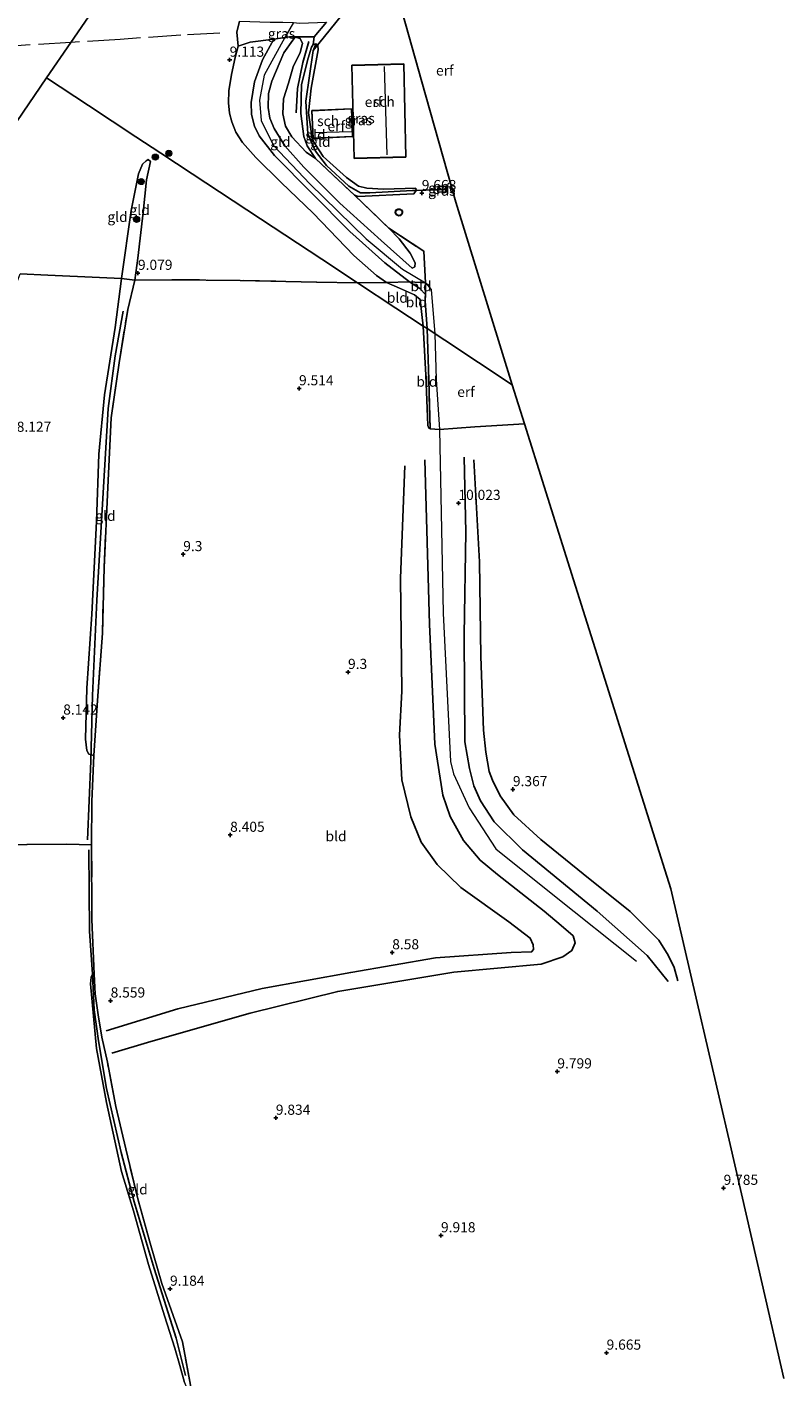
# Model space of a CAD drawing. Units: metres. Extents: x 240000 to 245708, y 512499 to 516094.
# Drawn here: x 241178 to 241365, y 512975 to 513308 of the extents above; entities that cross this region are included whole.
import ezdxf
from ezdxf.enums import TextEntityAlignment as Align

# ---------------------------------------------------------------- set-up
doc = ezdxf.new("R2010")
doc.units = ezdxf.units.M
doc.linetypes.add('IE-TERREINAFSCHEIDING', pattern=[10, 8, -2])
doc.layers.get('0').update_dxf_attribs({"lineweight": 25})
for name, color, linetype in [('B-ME-GR-BOMENRIJ-L-B1', 10, 'Continuous'), ('B-ME-GW-GRONDWERKLIJN-L-B1', 10, 'Continuous'), ('B-ME-GW-HOOGTEPUNT-S-B1', 10, 'Continuous'), ('B-ME-GW-INSTEEKWATERGANG-L-B1', 10, 'Continuous'), ('B-ME-GW-WATERGANG-GREPPEL-L-B1', 10, 'Continuous'), ('B-ME-KG-KADASTRAAL-OPNAMEDTMGRENS-L-B1', 10, 'Continuous'), ('B-ME-KW-DUIKER-L-B1', 10, 'Continuous'), ('B-ME-OG-BREUK-L-B1', 10, 'Continuous')]:
    doc.layers.add(name, color=color, linetype=linetype)
for name, color, linetype, lineweight in [('B-ME-GR-BOOM-S-B1', 93, 'Continuous', 18), ('B-ME-GW-KRUINLIJN-L-B1', 93, 'Continuous', 18), ('B-ME-GW-TEENLIJN-L-B1', 93, 'Continuous', 18), ('B-ME-IE-GRASLAND-GV-B6', 93, 'Continuous', 18), ('B-ME-IE-GRONDWERKLIJN-GROND_INGERICHT-GV-B6', 253, 'Continuous', 18), ('B-ME-IE-HULPGEOMETRIE-L-B1', 53, 'Continuous', 18), ('B-ME-IE-TERREINAFSCHEIDING-RASTERHEKWERK-L-B1', 8, 'IE-TERREINAFSCHEIDING', 18), ('B-ME-KG-KADASTRAAL-DAKRAND-L-B1', 13, 'Continuous', 18), ('B-ME-KG-KADASTRAAL-NOKLIJN-L-B1', 13, 'Continuous', 18), ('B-ME-OG-BEBOUWING-GV-B6', 173, 'Continuous', 18), ('B-ME-OG-BEBOUWING-S-B1', 173, 'Continuous', 18)]:
    doc.layers.add(name, color=color, linetype=linetype, lineweight=lineweight)
doc.styles.add('NLCS-ISO', font='NLCS-ISO.TTF')

# ---------------------------------------------------------------- blocks, each defined once
blk = doc.blocks.new('dtb')
blk.add_circle((0, 0), 0.75)
blk = doc.blocks.new('hoogtepunt')
for p, q in [((-0.5, 0), (0.5, 0)), ((0, 0.5), (0, -0.5))]:
    blk.add_line(p, q)
blk = doc.blocks.new('boom')
h = blk.add_hatch(color=256)
edge = h.paths.add_edge_path()
edge.add_arc((0, 0), 0.75, 0, 360)
blk.add_circle((0, 0), 0.75)

msp = doc.modelspace()

# ---------------------------------------------------------------- linework, layer by layer
at = {"layer": 'B-ME-GR-BOMENRIJ-L-B1'}
for points in [[(241244.602, 513286.873, 9.59), (241245.008, 513292.841, 9.618), (241246.255, 513299.271, 9.685), (241247.772, 513304.416, 9.852)], [(241193.166, 513107.543, 8.268), (241194.029, 513126.887, 8.707), (241194.431, 513143.111, 8.847), (241195.499, 513166.662, 8.581), (241197.078, 513193.117, 8.62), (241198.262, 513213.922, 8.625), (241199.978, 513226.913, 8.607), (241201.989, 513237.955, 8.685)], [(241217.364, 512975.393, 8.58), (241215.072, 512984.643, 8.611), (241209.633, 513001.829, 8.619), (241204.653, 513018.223, 8.698), (241201.477, 513030.41, 8.724), (241197.899, 513046.154, 8.72), (241195.853, 513057.985, 8.632), (241194.803, 513065.585, 8.345), (241194.387, 513074.404, 8.3), (241193.637, 513084.97, 8.309), (241193.464, 513105.082, 8.304)]]:
    msp.add_polyline3d(points, dxfattribs=at)
at = {"layer": 'B-ME-GW-GRONDWERKLIJN-L-B1'}
for points in [[(241276.356, 513201.218, 10.019), (241277.563, 513160.702, 10.026), (241278.883, 513131.126, 9.904), (241280.851, 513118.526, 9.945), (241282.629, 513113.313, 9.982), (241285.899, 513107.34, 9.949), (241289.994, 513102.499, 9.893), (241294.295, 513098.995, 9.897), (241305.798, 513089.894, 9.838), (241310.018, 513086.401, 9.787), (241312.953, 513083.839, 9.735), (241313.487, 513082.082, 9.665), (241312.639, 513080.203, 9.58), (241310.375, 513078.675, 9.539), (241305.09, 513076.857, 9.547), (241283.553, 513074.918, 9.377), (241254.904, 513070.138, 9.285), (241233.312, 513064.744, 9.267), (241208.77, 513057.801, 9.193), (241199.173, 513054.927, 9.02)], [(241336.387, 513072.555, 9.536), (241331.223, 513079.029, 9.602), (241318.879, 513089.963, 9.709), (241300.497, 513105.063, 9.916), (241293.499, 513111.995, 9.978), (241290.145, 513117.131, 10.008), (241288.486, 513120.829, 10.011), (241287.387, 513125.08, 9.956), (241286.234, 513131.654, 9.916), (241286.071, 513158.102, 10.011), (241286.514, 513183.416, 10.07), (241286.041, 513201.882, 10.019)]]:
    msp.add_polyline3d(points, dxfattribs=at)
at = {"layer": 'B-ME-GW-INSTEEKWATERGANG-L-B1'}
for points in [[(241248.851, 513303.708, 9.769), (241249.51, 513303.862, 9.728), (241250.014, 513303.432, 9.694), (241250.067, 513302.347, 9.673), (241248.318, 513292.952, 9.555), (241247.678, 513286.851, 9.585), (241248.334, 513282.232, 9.598), (241248.566, 513280.233, 9.562), (241249.328, 513279.146, 9.542), (241251.313, 513276.096, 9.564), (241257.062, 513270.895, 9.569), (241260.031, 513268.713, 9.573), (241262.074, 513268.273, 9.569), (241266.2, 513267.971, 9.528), (241274.187, 513268.268, 9.589)], [(241258.99, 513266.559, 9.662), (241259.942, 513266.179, 9.653), (241273.656, 513266.895, 9.614), (241274.223, 513267.718, 9.592), (241274.187, 513268.268, 9.589)], [(241281.564, 513267.356, 9.655), (241279.564, 513267.298, 9.599), (241279.614, 513267.945, 9.594), (241279.674, 513268.74, 9.589), (241281.565, 513268.681, 9.578), (241281.565, 513267.991, 9.618), (241281.564, 513267.356, 9.655)]]:
    msp.add_polyline3d(points, dxfattribs=at)
at = {"layer": 'B-ME-GW-KRUINLIJN-L-B1'}
for points in [[(241244.018, 513309.079, 10.345), (241241.826, 513305.415, 10.404), (241236.714, 513296.114, 10.42), (241235.638, 513290, 10.519), (241235.978, 513284.954, 10.47), (241239.09, 513278.821, 10.403), (241247.998, 513269.342, 10.398), (241261.899, 513255.781, 10.775), (241270.89, 513248.299, 10.495), (241276.523, 513244.89, 10.282), (241277.964, 513243.276, 10.348), (241278.833, 513232.35, 10.328)], [(241239.156, 513305.042, 10.358), (241233.287, 513304.241, 9.795), (241230.326, 513303.295, 9.386)], [(241276.504, 513242.046, 10.311), (241275.106, 513243.481, 10.294), (241272.572, 513245.176, 10.319), (241266.494, 513249.808, 10.319), (241257.915, 513257.553, 10.276), (241248.527, 513267.048, 10.302), (241239.318, 513276.296, 10.341), (241235.486, 513281.195, 10.38), (241234.397, 513283.51, 10.401), (241233.606, 513286.439, 10.415), (241233.537, 513289.369, 10.394), (241234.369, 513294.51, 10.415), (241236.374, 513299.912, 10.376), (241239.156, 513305.042, 10.358)], [(241273.27, 513248.535, 10.258), (241265.59, 513255.341, 10.324), (241255.424, 513264.548, 10.397), (241246.527, 513273.434, 10.362), (241241.851, 513278.669, 10.333), (241239.185, 513282.934, 10.331), (241238.146, 513285.554, 10.346), (241237.768, 513288.132, 10.349), (241237.858, 513291.631, 10.346), (241238.616, 513294.615, 10.36), (241241.609, 513301.607, 10.385), (241243.812, 513304.727, 10.356), (241244.378, 513305.469, 10.342)], [(241204.81, 513245.568, 9.114), (241205.558, 513250.976, 9.04), (241206.943, 513262.252, 8.928), (241207.753, 513270.345, 8.791), (241208.72, 513274.835, 8.749)], [(241278.833, 513232.35, 10.328), (241279.154, 513221.102, 10.338), (241280.02, 513208.71, 10.061), (241280.865, 513163.414, 9.998), (241282.699, 513126.819, 9.972), (241283.447, 513123.764, 10.085), (241287.299, 513115.394, 10.05), (241293.902, 513105.339, 10.103), (241307.924, 513094.078, 10.033), (241328.602, 513077.592, 9.781)]]:
    msp.add_polyline3d(points, dxfattribs=at)
at = {"layer": 'B-ME-GW-TEENLIJN-L-B1'}
for points in [[(241230.326, 513303.295, 9.386), (241229.557, 513300.446, 9.296), (241228.684, 513296.327, 9.122), (241228.067, 513292.256, 9.009), (241227.994, 513289.3, 9.015), (241228.228, 513286.753, 9.05), (241228.769, 513284.617, 9.087), (241229.793, 513282.098, 9.197), (241231.429, 513279.531, 9.341), (241234.671, 513275.833, 9.513), (241240.942, 513269.677, 9.553), (241248.871, 513262.106, 9.572), (241258.885, 513251.609, 9.627), (241264.482, 513246.712, 9.756), (241266.924, 513244.955, 9.77), (241270.122, 513243.573, 9.858), (241273.804, 513241.957, 9.881), (241275.217, 513240.835, 9.883), (241275.65, 513237.134, 9.86), (241275.96, 513234.243, 9.842)], [(241244.378, 513305.469, 10.342), (241245.603, 513305.138, 10.148), (241246.209, 513303.91, 9.99), (241245.629, 513301.703, 9.769), (241243.878, 513298.168, 9.73), (241242.716, 513294.184, 9.74), (241241.555, 513290.327, 9.726), (241241.314, 513286.564, 9.74), (241242.049, 513283.538, 9.751), (241243.562, 513280.958, 9.804), (241247.076, 513277.129, 9.821), (241249.42, 513275.55, 9.778)], [(241208.72, 513274.835, 8.749), (241208.144, 513275.36, 8.595), (241207.623, 513275.037, 8.5), (241206.753, 513274.146, 8.469), (241205.792, 513271.826, 8.451), (241203.954, 513262.737, 8.412), (241201.552, 513245.99, 8.48), (241200.041, 513233.898, 8.356), (241197.393, 513217.271, 8.325), (241195.935, 513202.679, 8.367), (241195.437, 513186.017, 8.353), (241194.256, 513163.178, 8.374), (241192.993, 513144.914, 8.398), (241192.696, 513132.375, 8.465), (241193.041, 513129.538, 8.556), (241193.475, 513128.684, 8.612), (241194.777, 513128.346, 8.907)], [(241273.27, 513248.535, 10.258), (241273.899, 513248.828, 10.1), (241273.992, 513249.832, 10.064), (241272.76, 513252.261, 9.98), (241270.012, 513255.776, 9.836), (241267.503, 513258.391, 9.768)], [(241277.662, 513208.935, 10.131), (241277.38, 513209.024, 10.05), (241277.095, 513209.723, 10.033), (241277.015, 513211.868, 10.016), (241276.598, 513222.151, 9.844), (241275.96, 513234.243, 9.842)], [(241194.815, 513074.406, 8.381), (241194.387, 513074.404, 8.3), (241194.102, 513073.62, 8.307), (241193.891, 513072.018, 8.311), (241195.409, 513056.054, 8.251), (241197.873, 513042.761, 8.258), (241201.534, 513025.703, 8.283), (241204.503, 513015.983, 8.223), (241208.186, 513002.788, 8.212), (241212.129, 512990.095, 8.135), (241214.756, 512982.103, 8.198), (241215.983, 512977.889, 8.268), (241217.084, 512973.678, 8.346), (241217.833, 512971.797, 8.468), (241218.362, 512971.39, 8.514), (241218.854, 512971.732, 8.672)]]:
    msp.add_polyline3d(points, dxfattribs=at)
at = {"layer": 'B-ME-GW-WATERGANG-GREPPEL-L-B1'}
msp.add_line((241280.01, 513267.825, 9.292), (241281.216, 513267.933, 9.292), dxfattribs=at)
msp.add_polyline3d([(241248.819, 513302.218, 9.06), (241247.055, 513289.715, 9.062), (241247.514, 513281.642, 9.133), (241249.38, 513277.377, 9.301), (241252.145, 513273.817, 9.301), (241257.638, 513268.765, 9.301), (241260.47, 513267.146, 9.301), (241262.803, 513267.086, 9.301), (241273.368, 513267.678, 9.301)], dxfattribs=at)
at = {"layer": 'B-ME-IE-GRASLAND-GV-B6'}
for points in [[(241239.156, 513305.042, 10.358), (241233.287, 513304.241, 9.795), (241230.326, 513303.295, 9.386), (241229.968, 513306.724, 9.348), (241230.666, 513309.456, 9.264), (241238.198, 513309.211, 10.219), (241241.332, 513309.233, 10.342), (241244.018, 513309.079, 10.345), (241245.494, 513308.994, 10.346), (241252.099, 513309.219, 10.091), (241249.111, 513305.623, 9.994), (241242.996, 513305.579, 10.424), (241241.826, 513305.415, 10.404), (241239.156, 513305.042, 10.358)], [(241249.51, 513303.862, 9.728), (241248.819, 513302.218, 9.06), (241247.055, 513289.715, 9.062), (241247.514, 513281.642, 9.133), (241249.38, 513277.377, 9.301), (241252.145, 513273.817, 9.301), (241257.638, 513268.765, 9.301), (241260.47, 513267.146, 9.301), (241262.803, 513267.086, 9.301), (241273.368, 513267.678, 9.301), (241274.223, 513267.718, 9.592), (241273.656, 513266.895, 9.614), (241259.942, 513266.179, 9.653), (241258.99, 513266.559, 9.662), (241249.42, 513275.55, 9.778), (241247.393, 513278.74, 9.742), (241246.513, 513281.029, 9.685), (241245.791, 513286.715, 9.542), (241245.935, 513293.82, 9.519), (241247.596, 513300.322, 9.642), (241248.413, 513303.072, 9.726), (241248.851, 513303.708, 9.769), (241249.51, 513303.862, 9.728)], [(241249.51, 513303.862, 9.728), (241250.014, 513303.432, 9.694), (241250.067, 513302.347, 9.673), (241248.318, 513292.952, 9.555), (241247.678, 513286.851, 9.585), (241248.334, 513282.232, 9.598), (241248.566, 513280.233, 9.562), (241249.328, 513279.146, 9.542), (241251.313, 513276.096, 9.564), (241257.062, 513270.895, 9.569), (241260.031, 513268.713, 9.573), (241262.074, 513268.273, 9.569), (241266.2, 513267.971, 9.528), (241274.187, 513268.268, 9.589), (241274.223, 513267.718, 9.592), (241273.368, 513267.678, 9.301), (241262.803, 513267.086, 9.301), (241260.47, 513267.146, 9.301), (241257.638, 513268.765, 9.301), (241252.145, 513273.817, 9.301), (241249.38, 513277.377, 9.301), (241247.514, 513281.642, 9.133), (241247.055, 513289.715, 9.062), (241248.819, 513302.218, 9.06), (241249.51, 513303.862, 9.728)], [(241279.614, 513267.945, 9.594), (241280.01, 513267.825, 9.292), (241281.216, 513267.933, 9.292), (241281.565, 513267.991, 9.618), (241281.564, 513267.356, 9.655), (241279.564, 513267.298, 9.599), (241279.614, 513267.945, 9.594)], [(241279.614, 513267.945, 9.594), (241279.674, 513268.74, 9.589), (241281.565, 513268.681, 9.578), (241281.565, 513267.991, 9.618), (241281.216, 513267.933, 9.292), (241280.01, 513267.825, 9.292), (241279.614, 513267.945, 9.594)]]:
    msp.add_polyline3d(points, dxfattribs=at)
at = {"layer": 'B-ME-IE-GRONDWERKLIJN-GROND_INGERICHT-GV-B6'}
for points in [[(241166.982, 513345.88, 8.102), (241185.779, 513333.985, 8.165), (241202.296, 513323.532, 8.298), (241189.054, 513304.209, 8.285), (241183.063, 513295.466, 8.18), (241168.323, 513273.957, 8.029)], [(241230.666, 513309.456, 9.264), (241229.968, 513306.724, 9.348), (241230.326, 513303.295, 9.386), (241229.557, 513300.446, 9.296), (241228.684, 513296.327, 9.122), (241228.067, 513292.256, 9.009), (241227.994, 513289.3, 9.015), (241228.228, 513286.753, 9.05), (241228.769, 513284.617, 9.087), (241229.793, 513282.098, 9.197), (241231.429, 513279.531, 9.341), (241234.671, 513275.833, 9.513), (241240.942, 513269.677, 9.553), (241248.871, 513262.106, 9.572), (241258.885, 513251.609, 9.627), (241264.482, 513246.712, 9.756), (241266.924, 513244.955, 9.77), (241259.759, 513244.92, 9.519), (241250.941, 513250.732, 9.4), (241235.828, 513260.691, 9.341), (241219.018, 513271.77, 9.237), (241211.273, 513276.875, 8.752), (241205.099, 513280.943, 8.33), (241193.438, 513288.628, 8.127), (241183.063, 513295.466, 8.18), (241189.054, 513304.209, 8.285), (241202.296, 513323.532, 8.298)], [(241269.983, 513314.695, 9.532), (241275.664, 513294.512, 9.625), (241284.021, 513264.819, 9.618), (241297.938, 513219.759, 9.8), (241281.282, 513230.736, 10.131), (241276.928, 513233.606, 10.268), (241276.49, 513240.366, 10.294), (241276.504, 513242.046, 10.311), (241276.523, 513244.89, 10.282), (241276.142, 513252.699, 9.88), (241267.503, 513258.391, 9.768), (241258.99, 513266.559, 9.662), (241259.942, 513266.179, 9.653), (241273.656, 513266.895, 9.614), (241274.223, 513267.718, 9.592), (241274.187, 513268.268, 9.589), (241266.2, 513267.971, 9.528), (241262.074, 513268.273, 9.569), (241260.031, 513268.713, 9.573), (241257.062, 513270.895, 9.569), (241251.313, 513276.096, 9.564), (241249.328, 513279.146, 9.542), (241248.566, 513280.233, 9.562), (241248.334, 513282.232, 9.598), (241247.678, 513286.851, 9.585), (241248.318, 513292.952, 9.555), (241250.067, 513302.347, 9.673), (241250.014, 513303.432, 9.694), (241249.51, 513303.862, 9.728), (241248.851, 513303.708, 9.769), (241249.111, 513305.623, 9.994), (241252.099, 513309.219, 10.091)], [(241267.503, 513258.391, 9.768), (241276.142, 513252.699, 9.88), (241276.523, 513244.89, 10.282), (241272.572, 513245.176, 10.319), (241266.494, 513249.808, 10.319), (241257.915, 513257.553, 10.276), (241248.527, 513267.048, 10.302), (241239.318, 513276.296, 10.341), (241235.486, 513281.195, 10.38), (241234.397, 513283.51, 10.401), (241233.606, 513286.439, 10.415), (241233.537, 513289.369, 10.394), (241234.369, 513294.51, 10.415), (241236.374, 513299.912, 10.376), (241239.156, 513305.042, 10.358), (241241.826, 513305.415, 10.404), (241242.996, 513305.579, 10.424), (241249.111, 513305.623, 9.994), (241248.851, 513303.708, 9.769), (241248.413, 513303.072, 9.726), (241247.596, 513300.322, 9.642), (241245.935, 513293.82, 9.519), (241245.791, 513286.715, 9.542), (241246.513, 513281.029, 9.685), (241247.393, 513278.74, 9.742), (241249.42, 513275.55, 9.778), (241247.076, 513277.129, 9.821), (241243.562, 513280.958, 9.804), (241242.049, 513283.538, 9.751), (241241.314, 513286.564, 9.74), (241241.555, 513290.327, 9.726), (241242.716, 513294.184, 9.74), (241243.878, 513298.168, 9.73), (241245.629, 513301.703, 9.769), (241246.209, 513303.91, 9.99), (241245.603, 513305.138, 10.148), (241244.378, 513305.469, 10.342), (241243.812, 513304.727, 10.356), (241241.609, 513301.607, 10.385), (241238.616, 513294.615, 10.36), (241237.858, 513291.631, 10.346), (241237.768, 513288.132, 10.349), (241238.146, 513285.554, 10.346), (241239.185, 513282.934, 10.331), (241241.851, 513278.669, 10.333), (241246.527, 513273.434, 10.362), (241255.424, 513264.548, 10.397), (241265.59, 513255.341, 10.324), (241273.27, 513248.535, 10.258), (241273.899, 513248.828, 10.1), (241273.992, 513249.832, 10.064), (241272.76, 513252.261, 9.98), (241270.012, 513255.776, 9.836), (241267.503, 513258.391, 9.768)], [(241239.156, 513305.042, 10.358), (241236.374, 513299.912, 10.376), (241234.369, 513294.51, 10.415), (241233.537, 513289.369, 10.394), (241233.606, 513286.439, 10.415), (241234.397, 513283.51, 10.401), (241235.486, 513281.195, 10.38), (241239.318, 513276.296, 10.341), (241248.527, 513267.048, 10.302), (241257.915, 513257.553, 10.276), (241266.494, 513249.808, 10.319), (241272.572, 513245.176, 10.319), (241266.924, 513244.955, 9.77), (241264.482, 513246.712, 9.756), (241258.885, 513251.609, 9.627), (241248.871, 513262.106, 9.572), (241240.942, 513269.677, 9.553), (241234.671, 513275.833, 9.513), (241231.429, 513279.531, 9.341), (241229.793, 513282.098, 9.197), (241228.769, 513284.617, 9.087), (241228.228, 513286.753, 9.05), (241227.994, 513289.3, 9.015), (241228.067, 513292.256, 9.009), (241228.684, 513296.327, 9.122), (241229.557, 513300.446, 9.296), (241230.326, 513303.295, 9.386), (241233.287, 513304.241, 9.795), (241239.156, 513305.042, 10.358)], [(241258.99, 513266.559, 9.662), (241267.503, 513258.391, 9.768), (241270.012, 513255.776, 9.836), (241272.76, 513252.261, 9.98), (241273.992, 513249.832, 10.064), (241273.899, 513248.828, 10.1), (241273.27, 513248.535, 10.258), (241265.59, 513255.341, 10.324), (241255.424, 513264.548, 10.397), (241246.527, 513273.434, 10.362), (241241.851, 513278.669, 10.333), (241239.185, 513282.934, 10.331), (241238.146, 513285.554, 10.346), (241237.768, 513288.132, 10.349), (241237.858, 513291.631, 10.346), (241238.616, 513294.615, 10.36), (241241.609, 513301.607, 10.385), (241243.812, 513304.727, 10.356), (241244.378, 513305.469, 10.342), (241245.603, 513305.138, 10.148), (241246.209, 513303.91, 9.99), (241245.629, 513301.703, 9.769), (241243.878, 513298.168, 9.73), (241242.716, 513294.184, 9.74), (241241.555, 513290.327, 9.726), (241241.314, 513286.564, 9.74), (241242.049, 513283.538, 9.751), (241243.562, 513280.958, 9.804), (241247.076, 513277.129, 9.821), (241249.42, 513275.55, 9.778), (241258.99, 513266.559, 9.662)], [(241258.383, 513298.599, 9.506), (241258.91, 513275.614, 9.506), (241271.714, 513275.907, 9.506), (241271.185, 513298.893, 9.506), (241258.383, 513298.599, 9.506)], [(241168.323, 513273.957, 8.029), (241183.063, 513295.466, 8.18)], [(241183.063, 513295.466, 8.18), (241193.438, 513288.628, 8.127), (241205.099, 513280.943, 8.33), (241211.273, 513276.875, 8.752), (241219.018, 513271.77, 9.237), (241235.828, 513260.691, 9.341), (241250.941, 513250.732, 9.4), (241259.759, 513244.92, 9.519), (241249.622, 513245.041, 9.454), (241230.8, 513245.496, 9.398), (241213.969, 513245.685, 9.293), (241204.81, 513245.568, 9.114), (241205.558, 513250.976, 9.04), (241206.943, 513262.252, 8.928), (241207.753, 513270.345, 8.791), (241208.72, 513274.835, 8.749), (241208.144, 513275.36, 8.595), (241207.623, 513275.037, 8.5), (241206.753, 513274.146, 8.469), (241205.792, 513271.826, 8.451), (241203.954, 513262.737, 8.412), (241201.552, 513245.99, 8.48), (241196.104, 513246.258, 8.295), (241183.403, 513246.822, 7.982), (241176.536, 513247.143, 7.877)], [(241258.569, 513280.99, 9.497), (241258.249, 513287.844, 9.497), (241248.475, 513287.379, 9.497), (241248.795, 513280.536, 9.497), (241258.569, 513280.99, 9.497)], [(241204.81, 513245.568, 9.114), (241201.552, 513245.99, 8.48), (241203.954, 513262.737, 8.412), (241205.792, 513271.826, 8.451), (241206.753, 513274.146, 8.469), (241207.623, 513275.037, 8.5), (241208.144, 513275.36, 8.595), (241208.72, 513274.835, 8.749), (241207.753, 513270.345, 8.791), (241206.943, 513262.252, 8.928), (241205.558, 513250.976, 9.04), (241204.81, 513245.568, 9.114)], [(241279.674, 513268.74, 9.589), (241279.614, 513267.945, 9.594), (241279.564, 513267.298, 9.599), (241281.564, 513267.356, 9.655), (241281.565, 513267.991, 9.618), (241281.565, 513268.681, 9.578), (241279.674, 513268.74, 9.589)], [(241176.536, 513247.143, 7.877), (241183.403, 513246.822, 7.982), (241196.104, 513246.258, 8.295), (241201.552, 513245.99, 8.48), (241200.041, 513233.898, 8.356), (241197.393, 513217.271, 8.325), (241195.935, 513202.679, 8.367), (241195.437, 513186.017, 8.353), (241194.256, 513163.178, 8.374), (241192.993, 513144.914, 8.398), (241192.696, 513132.375, 8.465), (241193.041, 513129.538, 8.556), (241193.475, 513128.684, 8.612), (241194.777, 513128.346, 8.907), (241194.285, 513117.007, 8.577), (241194.203, 513106.324, 8.328), (241188.077, 513106.453, 8.145), (241168.289, 513106.252, 8.188)], [(241204.81, 513245.568, 9.114), (241203.09, 513238.304, 9.061), (241200.986, 513225.197, 8.974), (241199.01, 513211.644, 9.054), (241198.182, 513194.443, 9.002), (241197.294, 513174.684, 8.988), (241196.861, 513158.488, 8.974), (241195.673, 513141.877, 9.033), (241194.777, 513128.346, 8.907), (241193.475, 513128.684, 8.612), (241193.041, 513129.538, 8.556), (241192.696, 513132.375, 8.465), (241192.993, 513144.914, 8.398), (241194.256, 513163.178, 8.374), (241195.437, 513186.017, 8.353), (241195.935, 513202.679, 8.367), (241197.393, 513217.271, 8.325), (241200.041, 513233.898, 8.356), (241201.552, 513245.99, 8.48), (241204.81, 513245.568, 9.114)], [(241218.854, 512971.732, 8.672), (241216.611, 512983.679, 9.04), (241211.517, 512998.103, 9.128), (241208.639, 513008.016, 9.195), (241205.572, 513018.954, 9.212), (241202.625, 513031.301, 9.247), (241200.183, 513041.722, 9.31), (241198.099, 513052.664, 9.124), (241196.709, 513058.865, 8.739), (241195.783, 513064.319, 8.528), (241195.078, 513069.537, 8.486), (241194.815, 513074.406, 8.381), (241194.247, 513087.835, 8.372), (241194.203, 513106.324, 8.328), (241194.285, 513117.007, 8.577), (241194.777, 513128.346, 8.907), (241195.673, 513141.877, 9.033), (241196.861, 513158.488, 8.974), (241197.294, 513174.684, 8.988), (241198.182, 513194.443, 9.002), (241199.01, 513211.644, 9.054), (241200.986, 513225.197, 8.974), (241203.09, 513238.304, 9.061), (241204.81, 513245.568, 9.114), (241213.969, 513245.685, 9.293), (241230.8, 513245.496, 9.398), (241249.622, 513245.041, 9.454), (241259.759, 513244.92, 9.519)], [(241259.759, 513244.92, 9.519), (241266.924, 513244.955, 9.77), (241270.122, 513243.573, 9.858), (241273.804, 513241.957, 9.881), (241275.217, 513240.835, 9.883), (241275.65, 513237.134, 9.86), (241275.96, 513234.243, 9.842), (241269.251, 513238.665, 9.641), (241259.759, 513244.92, 9.519)], [(241259.759, 513244.92, 9.519), (241269.251, 513238.665, 9.641), (241275.96, 513234.243, 9.842), (241276.598, 513222.151, 9.844), (241277.015, 513211.868, 10.016), (241277.095, 513209.723, 10.033), (241277.38, 513209.024, 10.05), (241277.662, 513208.935, 10.131), (241280.02, 513208.71, 10.061), (241288.683, 513209.424, 9.844), (241300.958, 513210.166, 9.749), (241305.844, 513194.647, 9.698), (241313.074, 513171.683, 9.641), (241321.288, 513145.595, 9.443), (241325.327, 513132.767, 9.258), (241332.723, 513109.275, 8.911), (241337.082, 513095.431, 8.846), (241343.556, 513067.39, 9.374), (241351.647, 513032.344, 9.706), (241359.58, 512997.982, 9.738), (241364.963, 512974.666, 9.79)], [(241275.96, 513234.243, 9.842), (241275.65, 513237.134, 9.86), (241275.217, 513240.835, 9.883), (241273.804, 513241.957, 9.881), (241270.122, 513243.573, 9.858), (241266.924, 513244.955, 9.77), (241272.572, 513245.176, 10.319), (241275.106, 513243.481, 10.294), (241276.504, 513242.046, 10.311), (241276.49, 513240.366, 10.294), (241276.928, 513233.606, 10.268), (241275.96, 513234.243, 9.842)], [(241276.523, 513244.89, 10.282), (241276.504, 513242.046, 10.311), (241275.106, 513243.481, 10.294), (241272.572, 513245.176, 10.319), (241276.523, 513244.89, 10.282)], [(241275.96, 513234.243, 9.842), (241276.928, 513233.606, 10.268), (241277.359, 513220.992, 10.222), (241277.662, 513208.935, 10.131), (241277.38, 513209.024, 10.05), (241277.095, 513209.723, 10.033), (241277.015, 513211.868, 10.016), (241276.598, 513222.151, 9.844), (241275.96, 513234.243, 9.842)], [(241297.938, 513219.759, 9.8), (241300.958, 513210.166, 9.749), (241288.683, 513209.424, 9.844), (241280.02, 513208.71, 10.061), (241277.662, 513208.935, 10.131), (241277.359, 513220.992, 10.222), (241276.928, 513233.606, 10.268), (241281.282, 513230.736, 10.131), (241297.938, 513219.759, 9.8)], [(241168.289, 513106.252, 8.188), (241188.077, 513106.453, 8.145), (241194.203, 513106.324, 8.328), (241194.247, 513087.835, 8.372), (241194.815, 513074.406, 8.381), (241194.387, 513074.404, 8.3), (241194.102, 513073.62, 8.307), (241193.891, 513072.018, 8.311), (241195.409, 513056.054, 8.251), (241197.873, 513042.761, 8.258), (241201.534, 513025.703, 8.283), (241204.503, 513015.983, 8.223), (241208.186, 513002.788, 8.212), (241212.129, 512990.095, 8.135), (241214.756, 512982.103, 8.198), (241215.983, 512977.889, 8.268), (241217.084, 512973.678, 8.346)], [(241217.084, 512973.678, 8.346), (241215.983, 512977.889, 8.268), (241214.756, 512982.103, 8.198), (241212.129, 512990.095, 8.135), (241208.186, 513002.788, 8.212), (241204.503, 513015.983, 8.223), (241201.534, 513025.703, 8.283), (241197.873, 513042.761, 8.258), (241195.409, 513056.054, 8.251), (241193.891, 513072.018, 8.311), (241194.102, 513073.62, 8.307), (241194.387, 513074.404, 8.3), (241194.815, 513074.406, 8.381), (241195.078, 513069.537, 8.486), (241195.783, 513064.319, 8.528), (241196.709, 513058.865, 8.739), (241198.099, 513052.664, 9.124), (241200.183, 513041.722, 9.31), (241202.625, 513031.301, 9.247), (241205.572, 513018.954, 9.212), (241208.639, 513008.016, 9.195), (241211.517, 512998.103, 9.128), (241216.611, 512983.679, 9.04), (241218.854, 512971.732, 8.672)]]:
    msp.add_polyline3d(points, dxfattribs=at)
at = {"layer": 'B-ME-IE-HULPGEOMETRIE-L-B1'}
for points in [[(241183.063, 513295.466, 8.18), (241189.054, 513304.209, 8.285), (241202.296, 513323.532, 8.298)], [(241168.323, 513273.957, 8.029), (241183.063, 513295.466, 8.18)], [(241297.938, 513219.759, 9.8), (241281.282, 513230.736, 10.131), (241276.928, 513233.606, 10.268), (241275.96, 513234.243, 9.842), (241269.251, 513238.665, 9.641), (241259.759, 513244.92, 9.519), (241250.941, 513250.732, 9.4), (241235.828, 513260.691, 9.341), (241219.018, 513271.77, 9.237), (241211.273, 513276.875, 8.752), (241205.099, 513280.943, 8.33), (241193.438, 513288.628, 8.127), (241183.063, 513295.466, 8.18)]]:
    msp.add_polyline3d(points, dxfattribs=at)
at = {"layer": 'B-ME-IE-TERREINAFSCHEIDING-RASTERHEKWERK-L-B1'}
for p, q in [((241258.99, 513266.559, 9.662), (241267.503, 513258.391, 9.768)), ((241267.503, 513258.391, 9.768), (241276.142, 513252.699, 9.88))]:
    msp.add_line(p, q, dxfattribs=at)
for points in [[(241225.802, 513306.525, 8.997), (241216.207, 513305.976, 8.631), (241201.196, 513304.958, 8.364), (241189.054, 513304.209, 8.285)], [(241239.156, 513305.042, 10.358), (241241.826, 513305.415, 10.404), (241242.996, 513305.579, 10.424), (241249.111, 513305.623, 9.994)], [(241189.054, 513304.209, 8.285), (241159.2, 513302.326, 8.033), (241119.308, 513300.102, 7.902), (241095.271, 513298.52, 7.883), (241075.928, 513297.502, 7.921)], [(241248.851, 513303.708, 9.769), (241248.413, 513303.072, 9.726), (241247.596, 513300.322, 9.642), (241245.935, 513293.82, 9.519), (241245.791, 513286.715, 9.542), (241246.513, 513281.029, 9.685), (241247.393, 513278.74, 9.742), (241249.42, 513275.55, 9.778), (241258.99, 513266.559, 9.662)], [(241174.088, 513240.571, 7.847), (241176.536, 513247.143, 7.877), (241183.403, 513246.822, 7.982), (241196.104, 513246.258, 8.295), (241201.552, 513245.99, 8.48), (241204.81, 513245.568, 9.114)], [(241194.777, 513128.346, 8.907), (241195.673, 513141.877, 9.033), (241196.861, 513158.488, 8.974), (241197.294, 513174.684, 8.988), (241198.182, 513194.443, 9.002), (241199.01, 513211.644, 9.054), (241200.986, 513225.197, 8.974), (241203.09, 513238.304, 9.061), (241204.81, 513245.568, 9.114)], [(241259.759, 513244.92, 9.519), (241249.622, 513245.041, 9.454), (241230.8, 513245.496, 9.398), (241213.969, 513245.685, 9.293), (241204.81, 513245.568, 9.114)], [(241259.759, 513244.92, 9.519), (241266.924, 513244.955, 9.77), (241272.572, 513245.176, 10.319), (241276.523, 513244.89, 10.282), (241276.504, 513242.046, 10.311)], [(241276.928, 513233.606, 10.268), (241276.49, 513240.366, 10.294), (241276.504, 513242.046, 10.311)], [(241277.662, 513208.935, 10.131), (241277.359, 513220.992, 10.222), (241276.928, 513233.606, 10.268)], [(241194.203, 513106.324, 8.328), (241194.285, 513117.007, 8.577), (241194.777, 513128.346, 8.907)], [(241094.32, 513104.07, 8.076), (241096.111, 513105.009, 8.05), (241099.386, 513105.313, 8.076), (241112.871, 513105.347, 8.094), (241131.231, 513105.58, 8.165), (241150.279, 513105.84, 8.216), (241168.289, 513106.252, 8.188), (241188.077, 513106.453, 8.145), (241194.203, 513106.324, 8.328)], [(241194.203, 513106.324, 8.328), (241194.247, 513087.835, 8.372), (241194.815, 513074.406, 8.381)], [(241218.854, 512971.732, 8.672), (241216.611, 512983.679, 9.04), (241211.517, 512998.103, 9.128), (241208.639, 513008.016, 9.195), (241205.572, 513018.954, 9.212), (241202.625, 513031.301, 9.247), (241200.183, 513041.722, 9.31), (241198.099, 513052.664, 9.124), (241196.709, 513058.865, 8.739), (241195.783, 513064.319, 8.528), (241195.078, 513069.537, 8.486), (241194.815, 513074.406, 8.381)]]:
    msp.add_polyline3d(points, dxfattribs=at)
at = {"layer": 'B-ME-KG-KADASTRAAL-DAKRAND-L-B1'}
for points in [[(241271.136, 513298.842, 13.913), (241271.663, 513275.956, 13.895), (241258.959, 513275.665, 12.217), (241258.434, 513298.551, 12.219), (241271.136, 513298.842, 13.913)], [(241248.527, 513287.332, 11.442), (241258.201, 513287.792, 11.562), (241258.517, 513281.037, 12.048), (241248.843, 513280.588, 12.079), (241248.527, 513287.332, 11.442)], [(241269.376, 513262.967, 14.961), (241269.752, 513263.166, 14.962), (241270.224, 513263.161, 14.964), (241270.623, 513262.927, 14.966), (241270.836, 513262.588, 14.966), (241270.883, 513262.19, 14.966), (241270.719, 513261.758, 14.965), (241270.354, 513261.457, 14.964), (241269.937, 513261.377, 14.962), (241269.566, 513261.475, 14.961), (241269.23, 513261.769, 14.96), (241269.072, 513262.218, 14.959), (241269.149, 513262.658, 14.96), (241269.376, 513262.967, 14.961)]]:
    msp.add_polyline3d(points, dxfattribs=at)
at = {"layer": 'B-ME-KG-KADASTRAAL-NOKLIJN-L-B1'}
for p, q in [((241267.059, 513276.475, 15.433), (241266.417, 513298.28, 15.529)), ((241249.171, 513281.964, 12.485), (241258.301, 513282.224, 12.536))]:
    msp.add_line(p, q, dxfattribs=at)
at = {"layer": 'B-ME-KG-KADASTRAAL-OPNAMEDTMGRENS-L-B1'}
for points in [[(241269.983, 513314.695, 9.532), (241275.664, 513294.512, 9.625), (241284.021, 513264.819, 9.618), (241297.938, 513219.759, 9.8)], [(241297.938, 513219.759, 9.8), (241300.958, 513210.166, 9.749), (241305.844, 513194.647, 9.698), (241313.074, 513171.683, 9.641), (241321.288, 513145.595, 9.443), (241325.327, 513132.767, 9.258), (241332.723, 513109.275, 8.911), (241337.082, 513095.431, 8.846), (241343.556, 513067.39, 9.374), (241351.647, 513032.344, 9.706), (241359.58, 512997.982, 9.738), (241364.963, 512974.666, 9.79)]]:
    msp.add_polyline3d(points, dxfattribs=at)
at = {"layer": 'B-ME-KW-DUIKER-L-B1'}
for p, q in [((241248.819, 513302.218, 9.06), (241257.254, 513312.585, 8.842)), ((241280.01, 513267.825, 9.292), (241273.368, 513267.678, 9.301))]:
    msp.add_line(p, q, dxfattribs=at)
at = {"layer": 'B-ME-OG-BEBOUWING-GV-B6'}
for points in [[(241271.185, 513298.893, 9.506), (241271.714, 513275.907, 9.506), (241258.91, 513275.614, 9.506), (241258.383, 513298.599, 9.506), (241271.185, 513298.893, 9.506)], [(241248.475, 513287.379, 9.497), (241258.249, 513287.844, 9.497), (241258.569, 513280.99, 9.497), (241248.795, 513280.536, 9.497), (241248.475, 513287.379, 9.497)]]:
    msp.add_polyline3d(points, dxfattribs=at)
at = {"layer": 'B-ME-OG-BREUK-L-B1'}
for points in [[(241197.767, 513060.42, 8.588), (241215.484, 513065.845, 8.581), (241236.221, 513070.843, 8.566), (241258.098, 513074.832, 8.592), (241279.047, 513078.385, 8.592), (241297.65, 513079.705, 9.027), (241302.704, 513079.891, 9.086), (241303.153, 513080.477, 9.141), (241303.07, 513081.654, 9.193), (241302.37, 513083.302, 9.204), (241297.075, 513087.313, 9.119), (241285.235, 513095.795, 9.079), (241279.382, 513101.4, 9.023), (241275.481, 513106.912, 9.027), (241272.943, 513113.232, 9.071), (241270.664, 513122.329, 9.189), (241270.103, 513133.331, 9.355), (241270.714, 513144.152, 9.37), (241270.339, 513172.045, 9.602), (241271.424, 513199.783, 9.775)], [(241288.463, 513201.271, 9.853), (241289.852, 513176.082, 9.916), (241290.157, 513152.76, 9.805), (241290.849, 513134.546, 9.661), (241291.448, 513129.116, 9.694), (241292.211, 513124.38, 9.665), (241293.026, 513122.25, 9.617), (241294.928, 513118.385, 9.591), (241298.301, 513113.729, 9.587), (241304.984, 513107.64, 9.348), (241315.423, 513099.14, 9.281), (241327.016, 513089.844, 9.208), (241334.062, 513082.788, 9.204), (241336.356, 513079.101, 9.281), (241337.851, 513076.009, 9.318), (241338.801, 513072.711, 9.403)]]:
    msp.add_polyline3d(points, dxfattribs=at)

# ---------------------------------------------------------------- block references
at = {"layer": 'B-ME-GR-BOOM-S-B1', "rotation": 90}
for p in [(241209.907, 513275.927, 8.724), (241213.233, 513276.864, 8.873), (241206.417, 513269.872, 8.58), (241205.279, 513260.555, 8.611)]:
    msp.add_blockref('boom', p, dxfattribs=at)
at = {"layer": 'B-ME-GW-HOOGTEPUNT-S-B1', "rotation": 90}
for p in [(241228.238, 513299.894, 9.113), (241228.238, 513299.894, 9.113), (241275.622, 513266.999, 9.668), (241275.622, 513266.999, 9.668), (241205.62, 513247.326, 9.079), (241205.62, 513247.326, 9.079), (241245.348, 513218.852, 9.514), (241245.348, 513218.852, 9.514), (241284.661, 513190.58, 10.023), (241284.661, 513190.58, 10.023), (241216.788, 513177.947, 9.3), (241216.788, 513177.947, 9.3), (241257.432, 513148.885, 9.3), (241257.432, 513148.885, 9.3), (241187.186, 513137.633, 8.142), (241187.186, 513137.633, 8.142), (241298.098, 513119.978, 9.367), (241298.098, 513119.978, 9.367), (241228.358, 513108.718, 8.405), (241228.358, 513108.718, 8.405), (241268.331, 513079.735, 8.58), (241268.331, 513079.735, 8.58), (241198.883, 513067.847, 8.559), (241198.883, 513067.847, 8.559), (241309.057, 513050.359, 9.799), (241309.057, 513050.359, 9.799), (241239.626, 513038.929, 9.834), (241239.626, 513038.929, 9.834), (241350.067, 513021.642, 9.785), (241350.067, 513021.642, 9.785), (241280.359, 513009.934, 9.918), (241280.359, 513009.934, 9.918), (241213.525, 512996.754, 9.184), (241213.525, 512996.754, 9.184), (241321.209, 512980.985, 9.665), (241321.209, 512980.985, 9.665)]:
    msp.add_blockref('hoogtepunt', p, dxfattribs=at)
at = {"layer": 'B-ME-OG-BEBOUWING-S-B1', "rotation": 90}
msp.add_blockref('dtb', (241269.979, 513262.286, 9.598), dxfattribs=at)

# ---------------------------------------------------------------- texts
at = {"layer": 'B-ME-GW-HOOGTEPUNT-S-B1', "ltscale": 0.2, "style": 'NLCS-ISO'}
for s, p in [('9.113', (241228.238, 513299.894, 9.113)), ('9.113', (241228.238, 513299.894, 9.113)), ('9.668', (241275.622, 513266.999, 9.668)), ('9.668', (241275.622, 513266.999, 9.668)), ('9.079', (241205.62, 513247.326, 9.079)), ('9.079', (241205.62, 513247.326, 9.079)), ('9.514', (241245.348, 513218.852, 9.514)), ('9.514', (241245.348, 513218.852, 9.514)), ('8.127', (241175.722, 513207.386, 8.127)), ('8.127', (241175.722, 513207.386, 8.127)), ('10.023', (241284.661, 513190.58, 10.023)), ('10.023', (241284.661, 513190.58, 10.023)), ('9.3', (241216.788, 513177.947, 9.3)), ('9.3', (241216.788, 513177.947, 9.3)), ('9.3', (241257.432, 513148.885, 9.3)), ('9.3', (241257.432, 513148.885, 9.3)), ('8.142', (241187.186, 513137.633, 8.142)), ('8.142', (241187.186, 513137.633, 8.142)), ('9.367', (241298.098, 513119.978, 9.367)), ('9.367', (241298.098, 513119.978, 9.367)), ('8.405', (241228.358, 513108.718, 8.405)), ('8.405', (241228.358, 513108.718, 8.405)), ('8.58', (241268.331, 513079.735, 8.58)), ('8.58', (241268.331, 513079.735, 8.58)), ('8.559', (241198.883, 513067.847, 8.559)), ('8.559', (241198.883, 513067.847, 8.559)), ('9.799', (241309.057, 513050.359, 9.799)), ('9.799', (241309.057, 513050.359, 9.799)), ('9.834', (241239.626, 513038.929, 9.834)), ('9.834', (241239.626, 513038.929, 9.834)), ('9.785', (241350.067, 513021.642, 9.785)), ('9.785', (241350.067, 513021.642, 9.785)), ('9.918', (241280.359, 513009.934, 9.918)), ('9.918', (241280.359, 513009.934, 9.918)), ('9.184', (241213.525, 512996.754, 9.184)), ('9.184', (241213.525, 512996.754, 9.184)), ('9.665', (241321.209, 512980.985, 9.665)), ('9.665', (241321.209, 512980.985, 9.665))]:
    msp.add_text(s, height=2.5, dxfattribs=at).set_placement(p, align=Align.BOTTOM_LEFT)
at = {"layer": 'B-ME-IE-GRASLAND-GV-B6', "ltscale": 0.2, "style": 'NLCS-ISO'}
for p in [(241241.033, 513306.376), (241260.007, 513285.021), (241260.639, 513285.474), (241280.589, 513268.282), (241280.564, 513267.645)]:
    msp.add_text('gras', height=2.5, dxfattribs=at).set_placement(p, align=Align.MIDDLE_CENTER)
at = {"layer": 'B-ME-IE-GRONDWERKLIJN-GROND_INGERICHT-GV-B6', "ltscale": 0.2, "style": 'NLCS-ISO'}
for s, p in [('erf', (241281.294, 513297.281)), ('erf', (241263.715, 513289.522)), ('gld', (241249.399, 513281.358)), ('erf', (241254.531, 513283.548)), ('gld', (241240.752, 513279.678)), ('gld', (241250.619, 513279.696)), ('erf', (241280.46, 513268.107)), ('gld', (241200.588, 513261.167)), ('gld', (241206.034, 513262.887)), ('bld', (241275.446, 513244.097)), ('bld', (241269.605, 513241.245)), ('bld', (241274.27, 513240.135)), ('bld', (241276.884, 513220.532)), ('erf', (241286.53, 513218.01)), ('gld', (241197.616, 513187.433)), ('bld', (241254.485, 513108.417)), ('gld', (241205.532, 513021.308))]:
    msp.add_text(s, height=2.5, dxfattribs=at).set_placement(p, align=Align.MIDDLE_CENTER)
at = {"layer": 'B-ME-OG-BEBOUWING-GV-B6', "ltscale": 0.2, "style": 'NLCS-ISO'}
for p in [(241266.275, 513289.581), (241252.513, 513284.826)]:
    msp.add_text('sch', height=2.5, dxfattribs=at).set_placement(p, align=Align.MIDDLE_CENTER)

doc.saveas('drawing.dxf')
